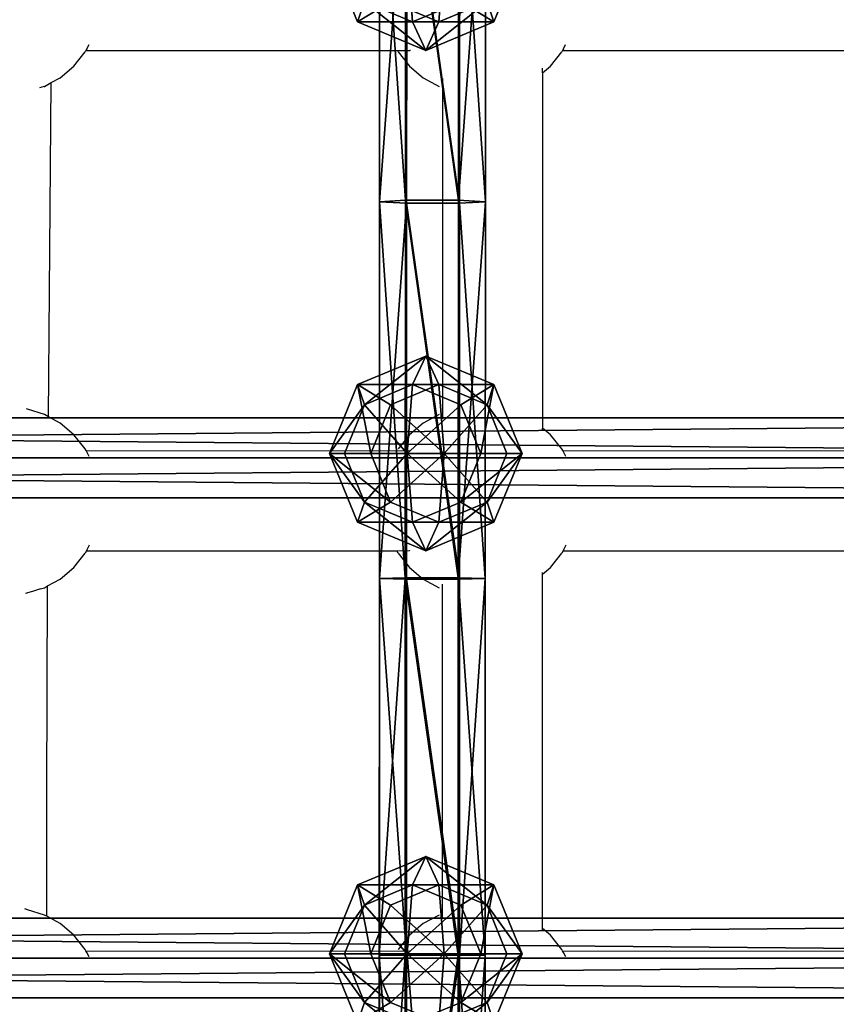
# Model space of a CAD drawing. Units: inches. Extents: x -240 to 419, y -161 to 294.
# Drawn here: x 162 to 175, y 106 to 122 of the extents above; entities that cross this region are included whole.
import ezdxf

# ---------------------------------------------------------------- set-up
doc = ezdxf.new("R2010")
doc.units = ezdxf.units.IN
doc.header["$MEASUREMENT"] = 0
doc.layers.get('0').update_dxf_attribs({"true_color": 0xff5454})
for name, color, linetype, true_color in [('element', 7, 'Continuous', 0x000000), ('hdpe', 7, 'Continuous', 0x3682a4), ('strefa_bezpieczenstwa', 7, 'Continuous', 0xff5454)]:
    doc.layers.add(name, color=color, linetype=linetype, true_color=true_color)

# ---------------------------------------------------------------- blocks, each defined once
blk = doc.blocks.new('Grupa_9')
at = {"layer": 'element', "color": 18, "true_color": 0x000000}
for p, q in [((73.276, 1.279, 0.354), (0.105, 1.279, 22.167)), ((73.487, 1.279, 1.061), (0.316, 1.279, 22.874)), ((73.17, 0.639), (0, 0.639, 21.813)), ((73.592, 0.639, 1.415), (0.422, 0.639, 23.228)), ((73.276, 0, 0.354), (0.105, 0, 22.167)), ((73.487, 0, 1.061), (0.316, 0, 22.874))]:
    blk.add_line(p, q, dxfattribs=at)
mesh = blk.add_polyface(dxfattribs=at)
corners = [(0.105, 1.279, 22.167), (73.17, 0.639), (0, 0.639, 21.813), (73.276, 1.279, 0.354)]
mesh.append_faces([[corners[k] for k in face] for face in [(0, 1, 2), (1, 0, 3)]], dxfattribs={"vtx0": -1, "color": 18})
mesh = blk.add_polyface(dxfattribs=at)
corners = [(0.105, 1.279, 22.167), (73.487, 1.279, 1.061), (73.276, 1.279, 0.354), (0.316, 1.279, 22.874)]
mesh.append_faces([[corners[k] for k in face] for face in [(0, 1, 2), (1, 0, 3)]], dxfattribs={"vtx0": -1, "color": 18})
mesh = blk.add_polyface(dxfattribs=at)
corners = [(0.422, 0.639, 23.228), (73.487, 1.279, 1.061), (0.316, 1.279, 22.874), (73.592, 0.639, 1.415)]
mesh.append_faces([[corners[k] for k in face] for face in [(0, 1, 2), (1, 0, 3)]], dxfattribs={"vtx0": -1, "color": 18})
mesh = blk.add_polyface(dxfattribs=at)
corners = [(73.17, 0.639), (0.105, 0, 22.167), (0, 0.639, 21.813), (73.276, 0, 0.354)]
mesh.append_faces([[corners[k] for k in face] for face in [(0, 1, 2), (1, 0, 3)]], dxfattribs={"vtx0": -1, "color": 18})
mesh = blk.add_polyface(dxfattribs=at)
corners = [(73.487, 0, 1.061), (0.422, 0.639, 23.228), (0.316, 0, 22.874), (73.592, 0.639, 1.415)]
mesh.append_faces([[corners[k] for k in face] for face in [(0, 1, 2), (1, 0, 3)]], dxfattribs={"vtx0": -1, "color": 18})
mesh = blk.add_polyface(dxfattribs=at)
corners = [(73.487, 0, 1.061), (0.105, 0, 22.167), (73.276, 0, 0.354), (0.316, 0, 22.874)]
mesh.append_faces([[corners[k] for k in face] for face in [(0, 1, 2), (1, 0, 3)]], dxfattribs={"vtx0": -1, "color": 18})
blk = doc.blocks.new('Komponent_1')
at = {"layer": 'hdpe'}
blk.add_blockref('Grupa_9', (1.912, 0.312, 0.921), dxfattribs=at)
blk = doc.blocks.new('Grupa_93')
at = {"layer": 'hdpe'}
for p in [(0, 32), (0, 24)]:
    blk.add_blockref('Komponent_1', p, dxfattribs=at)
blk = doc.blocks.new('Komponent_4')
at = {"layer": 'element', "color": 18, "true_color": 0x000000}
for p, q in [((0.42, 52.421, 0.454), (0.417, 46.391, 0.208)), ((0.439, 52.349, 1.919), (0.436, 46.343, 1.674)), ((1.267, 52.421, 0.443), (1.264, 46.391, 0.197)), ((1.283, 46.343, 1.663), (1.286, 52.349, 1.908)), ((1.7, 52.385, 1.17), (1.697, 46.367, 0.924)), ((0.003, 46.367, 0.947), (0.417, 46.391, 0.208)), ((0.436, 46.343, 1.674), (0.003, 46.367, 0.947)), ((0.417, 46.391, 0.208), (0.415, 40.357, 0.06)), ((0.417, 46.391, 0.208), (1.264, 46.391, 0.197)), ((0.436, 46.343, 1.674), (0.434, 40.334, 1.527)), ((1.283, 46.343, 1.663), (0.436, 46.343, 1.674)), ((1.264, 46.391, 0.197), (1.262, 40.357, 0.049)), ((1.264, 46.391, 0.197), (1.697, 46.367, 0.924)), ((1.281, 40.334, 1.516), (1.283, 46.343, 1.663)), ((1.697, 46.367, 0.924), (1.283, 46.343, 1.663)), ((1.697, 46.367, 0.924), (1.695, 40.346, 0.777)), ((0.001, 40.346, 0.799), (0.415, 40.357, 0.06)), ((0.434, 40.334, 1.527), (0.001, 40.346, 0.799)), ((0.415, 40.357, 0.06), (0.414, 34.323, 0.011)), ((0.415, 40.357, 0.06), (1.262, 40.357, 0.049)), ((0.434, 40.334, 1.527), (0.433, 34.323, 1.478)), ((1.281, 40.334, 1.516), (0.434, 40.334, 1.527)), ((1.262, 40.357, 0.049), (1.261, 34.323)), ((1.262, 40.357, 0.049), (1.695, 40.346, 0.777)), ((1.28, 34.323, 1.467), (1.281, 40.334, 1.516)), ((1.695, 40.346, 0.777), (1.281, 40.334, 1.516)), ((1.695, 40.346, 0.777), (1.694, 34.323, 0.728)), ((0, 34.323, 0.75), (0.414, 34.323, 0.011)), ((0.433, 34.323, 1.478), (0, 34.323, 0.75)), ((0.414, 34.323, 0.011), (0.415, 28.288, 0.06)), ((0.414, 34.323, 0.011), (1.261, 34.323)), ((1.28, 34.323, 1.467), (0.433, 34.323, 1.478)), ((0.433, 34.323, 1.478), (0.434, 28.312, 1.527)), ((1.261, 34.323), (1.694, 34.323, 0.728)), ((1.261, 34.323), (1.262, 28.288, 0.049)), ((1.694, 34.323, 0.728), (1.28, 34.323, 1.467)), ((1.281, 28.312, 1.516), (1.28, 34.323, 1.467)), ((1.694, 34.323, 0.728), (1.695, 28.3, 0.777))]:
    blk.add_line(p, q, dxfattribs=at)
at = {"layer": 'element', "color": 18, "true_color": 0x000000, "extrusion": (-0.999903, -9.70725e-14, 0.013962)}
blk.add_arc((-34.323, 370.234, 0.01), 369.483, 266.26389, 273.73611, dxfattribs=at)
at = {"layer": 'element', "color": 18, "true_color": 0x000000}
mesh = blk.add_polyface(dxfattribs=at)
corners = [(0.417, 46.391, 0.208), (0.006, 52.385, 1.192), (0.003, 46.367, 0.947), (0.42, 52.421, 0.454)]
mesh.append_faces([[corners[k] for k in face] for face in [(0, 1, 2), (1, 0, 3)]], dxfattribs={"vtx0": -1, "color": 18})
mesh = blk.add_polyface(dxfattribs=at)
corners = [(0.003, 46.367, 0.947), (0.439, 52.349, 1.919), (0.436, 46.343, 1.674), (0.006, 52.385, 1.192)]
mesh.append_faces([[corners[k] for k in face] for face in [(0, 1, 2), (1, 0, 3)]], dxfattribs={"vtx0": -1, "color": 18})
mesh = blk.add_polyface(dxfattribs=at)
corners = [(1.264, 46.391, 0.197), (0.42, 52.421, 0.454), (0.417, 46.391, 0.208), (1.267, 52.421, 0.443)]
mesh.append_faces([[corners[k] for k in face] for face in [(0, 1, 2), (1, 0, 3)]], dxfattribs={"vtx0": -1, "color": 18})
mesh = blk.add_polyface(dxfattribs=at)
corners = [(0.439, 52.349, 1.919), (1.283, 46.343, 1.663), (0.436, 46.343, 1.674), (1.286, 52.349, 1.908)]
mesh.append_faces([[corners[k] for k in face] for face in [(0, 1, 2), (1, 0, 3)]], dxfattribs={"vtx0": -1, "color": 18})
mesh = blk.add_polyface(dxfattribs=at)
corners = [(1.7, 52.385, 1.17), (1.264, 46.391, 0.197), (1.697, 46.367, 0.924), (1.267, 52.421, 0.443)]
mesh.append_faces([[corners[k] for k in face] for face in [(0, 1, 2), (1, 0, 3)]], dxfattribs={"vtx0": -1, "color": 18})
mesh = blk.add_polyface(dxfattribs=at)
corners = [(1.286, 52.349, 1.908), (1.697, 46.367, 0.924), (1.283, 46.343, 1.663), (1.7, 52.385, 1.17)]
mesh.append_faces([[corners[k] for k in face] for face in [(0, 1, 2), (1, 0, 3)]], dxfattribs={"vtx0": -1, "color": 18})
mesh = blk.add_polyface(dxfattribs=at)
corners = [(0.415, 40.357, 0.06), (0.003, 46.367, 0.947), (0.001, 40.346, 0.799), (0.417, 46.391, 0.208)]
mesh.append_faces([[corners[k] for k in face] for face in [(0, 1, 2), (1, 0, 3)]], dxfattribs={"vtx0": -1, "color": 18})
mesh = blk.add_polyface(dxfattribs=at)
corners = [(0.001, 40.346, 0.799), (0.436, 46.343, 1.674), (0.434, 40.334, 1.527), (0.003, 46.367, 0.947)]
mesh.append_faces([[corners[k] for k in face] for face in [(0, 1, 2), (1, 0, 3)]], dxfattribs={"vtx0": -1, "color": 18})
mesh = blk.add_polyface(dxfattribs=at)
corners = [(1.262, 40.357, 0.049), (0.417, 46.391, 0.208), (0.415, 40.357, 0.06), (1.264, 46.391, 0.197)]
mesh.append_faces([[corners[k] for k in face] for face in [(0, 1, 2), (1, 0, 3)]], dxfattribs={"vtx0": -1, "color": 18})
mesh = blk.add_polyface(dxfattribs=at)
corners = [(0.436, 46.343, 1.674), (1.281, 40.334, 1.516), (0.434, 40.334, 1.527), (1.283, 46.343, 1.663)]
mesh.append_faces([[corners[k] for k in face] for face in [(0, 1, 2), (1, 0, 3)]], dxfattribs={"vtx0": -1, "color": 18})
mesh = blk.add_polyface(dxfattribs=at)
corners = [(1.697, 46.367, 0.924), (1.262, 40.357, 0.049), (1.695, 40.346, 0.777), (1.264, 46.391, 0.197)]
mesh.append_faces([[corners[k] for k in face] for face in [(0, 1, 2), (1, 0, 3)]], dxfattribs={"vtx0": -1, "color": 18})
mesh = blk.add_polyface(dxfattribs=at)
corners = [(1.283, 46.343, 1.663), (1.695, 40.346, 0.777), (1.281, 40.334, 1.516), (1.697, 46.367, 0.924)]
mesh.append_faces([[corners[k] for k in face] for face in [(0, 1, 2), (1, 0, 3)]], dxfattribs={"vtx0": -1, "color": 18})
mesh = blk.add_polyface(dxfattribs=at)
corners = [(0.415, 40.357, 0.06), (0, 34.323, 0.75), (0.414, 34.323, 0.011), (0.001, 40.346, 0.799)]
mesh.append_faces([[corners[k] for k in face] for face in [(0, 1, 2), (1, 0, 3)]], dxfattribs={"vtx0": -1, "color": 18})
mesh = blk.add_polyface(dxfattribs=at)
corners = [(0.001, 40.346, 0.799), (0.433, 34.323, 1.478), (0, 34.323, 0.75), (0.434, 40.334, 1.527)]
mesh.append_faces([[corners[k] for k in face] for face in [(0, 1, 2), (1, 0, 3)]], dxfattribs={"vtx0": -1, "color": 18})
mesh = blk.add_polyface(dxfattribs=at)
corners = [(1.261, 34.323), (0.415, 40.357, 0.06), (0.414, 34.323, 0.011), (1.262, 40.357, 0.049)]
mesh.append_faces([[corners[k] for k in face] for face in [(0, 1, 2), (1, 0, 3)]], dxfattribs={"vtx0": -1, "color": 18})
mesh = blk.add_polyface(dxfattribs=at)
corners = [(0.434, 40.334, 1.527), (1.28, 34.323, 1.467), (0.433, 34.323, 1.478), (1.281, 40.334, 1.516)]
mesh.append_faces([[corners[k] for k in face] for face in [(0, 1, 2), (1, 0, 3)]], dxfattribs={"vtx0": -1, "color": 18})
mesh = blk.add_polyface(dxfattribs=at)
corners = [(1.694, 34.323, 0.728), (1.262, 40.357, 0.049), (1.261, 34.323), (1.695, 40.346, 0.777)]
mesh.append_faces([[corners[k] for k in face] for face in [(0, 1, 2), (1, 0, 3)]], dxfattribs={"vtx0": -1, "color": 18})
mesh = blk.add_polyface(dxfattribs=at)
corners = [(1.28, 34.323, 1.467), (1.695, 40.346, 0.777), (1.694, 34.323, 0.728), (1.281, 40.334, 1.516)]
mesh.append_faces([[corners[k] for k in face] for face in [(0, 1, 2), (1, 0, 3)]], dxfattribs={"vtx0": -1, "color": 18})
mesh = blk.add_polyface(dxfattribs=at)
corners = [(0.414, 34.323, 0.011), (0.001, 28.3, 0.799), (0.415, 28.288, 0.06), (0, 34.323, 0.75)]
mesh.append_faces([[corners[k] for k in face] for face in [(0, 1, 2), (1, 0, 3)]], dxfattribs={"vtx0": -1, "color": 18})
mesh = blk.add_polyface(dxfattribs=at)
corners = [(0, 34.323, 0.75), (0.434, 28.312, 1.527), (0.001, 28.3, 0.799), (0.433, 34.323, 1.478)]
mesh.append_faces([[corners[k] for k in face] for face in [(0, 1, 2), (1, 0, 3)]], dxfattribs={"vtx0": -1, "color": 18})
mesh = blk.add_polyface(dxfattribs=at)
corners = [(0.415, 28.288, 0.06), (1.261, 34.323), (0.414, 34.323, 0.011), (1.262, 28.288, 0.049)]
mesh.append_faces([[corners[k] for k in face] for face in [(0, 1, 2), (1, 0, 3)]], dxfattribs={"vtx0": -1, "color": 18})
mesh = blk.add_polyface(dxfattribs=at)
corners = [(1.28, 34.323, 1.467), (0.434, 28.312, 1.527), (0.433, 34.323, 1.478), (1.281, 28.312, 1.516)]
mesh.append_faces([[corners[k] for k in face] for face in [(0, 1, 2), (1, 0, 3)]], dxfattribs={"vtx0": -1, "color": 18})
mesh = blk.add_polyface(dxfattribs=at)
corners = [(1.695, 28.3, 0.777), (1.261, 34.323), (1.262, 28.288, 0.049), (1.694, 34.323, 0.728)]
mesh.append_faces([[corners[k] for k in face] for face in [(0, 1, 2), (1, 0, 3)]], dxfattribs={"vtx0": -1, "color": 18})
mesh = blk.add_polyface(dxfattribs=at)
corners = [(1.281, 28.312, 1.516), (1.694, 34.323, 0.728), (1.695, 28.3, 0.777), (1.28, 34.323, 1.467)]
mesh.append_faces([[corners[k] for k in face] for face in [(0, 1, 2), (1, 0, 3)]], dxfattribs={"vtx0": -1, "color": 18})
blk = doc.blocks.new('Komponent_2')
for p, q in [((1.54, 3.113, 2.054), (0.451, 2.657, 2.211)), ((1.54, 3.113, 2.054), (1.331, 2.657, 0.602)), ((2.63, 2.657, 1.897), (1.54, 3.113, 2.054)), ((1.75, 2.657, 3.506), (1.54, 3.113, 2.054)), ((0.451, 2.657, 2.211), (0, 1.556, 2.276)), ((0.451, 2.657, 2.211), (0.979, 2.334, 3.617)), ((0.561, 2.334, 0.713), (0.451, 2.657, 2.211)), ((0.561, 2.334, 0.713), (1.331, 2.657, 0.602)), ((1.75, 2.657, 3.506), (0.979, 2.334, 3.617)), ((1.331, 2.657, 0.602), (1.244, 1.556)), ((1.331, 2.657, 0.602), (2.101, 2.334, 0.491)), ((2.52, 2.334, 3.395), (1.75, 2.657, 3.506)), ((1.836, 1.556, 4.108), (1.75, 2.657, 3.506)), ((2.101, 2.334, 0.491), (2.63, 2.657, 1.897)), ((2.63, 2.657, 1.897), (2.52, 2.334, 3.395)), ((3.081, 1.556, 1.832), (2.63, 2.657, 1.897)), ((0.242, 1.556, 0.758), (0.561, 2.334, 0.713)), ((1.244, 1.556), (0.561, 2.334, 0.713)), ((0.979, 2.334, 3.617), (0.66, 1.556, 3.663)), ((0.979, 2.334, 3.617), (1.836, 1.556, 4.108)), ((1.244, 1.556), (2.101, 2.334, 0.491)), ((2.52, 2.334, 3.395), (1.836, 1.556, 4.108)), ((2.101, 2.334, 0.491), (2.42, 1.556, 0.445)), ((2.839, 1.556, 3.349), (2.52, 2.334, 3.395)), ((0, 1.556, 2.276), (0.451, 0.456, 2.211)), ((0.242, 1.556, 0.758), (0, 1.556, 2.276)), ((0, 1.556, 2.276), (0.66, 1.556, 3.663)), ((1.244, 1.556), (0.242, 1.556, 0.758)), ((0.561, 0.778, 0.713), (0.242, 1.556, 0.758)), ((1.244, 1.556), (0.561, 0.778, 0.713)), ((0.66, 1.556, 3.663), (0.979, 0.778, 3.617)), ((0.66, 1.556, 3.663), (1.836, 1.556, 4.108)), ((0.979, 0.778, 3.617), (1.836, 1.556, 4.108)), ((1.244, 1.556), (2.42, 1.556, 0.445)), ((1.244, 1.556), (2.101, 0.778, 0.491)), ((1.244, 1.556), (1.331, 0.456, 0.602)), ((1.75, 0.456, 3.506), (1.836, 1.556, 4.108)), ((2.52, 0.778, 3.395), (1.836, 1.556, 4.108)), ((2.839, 1.556, 3.349), (1.836, 1.556, 4.108)), ((2.42, 1.556, 0.445), (2.101, 0.778, 0.491)), ((2.42, 1.556, 0.445), (3.081, 1.556, 1.832)), ((2.52, 0.778, 3.395), (2.839, 1.556, 3.349)), ((2.63, 0.456, 1.897), (3.081, 1.556, 1.832)), ((3.081, 1.556, 1.832), (2.839, 1.556, 3.349)), ((0.561, 0.778, 0.713), (0.451, 0.456, 2.211)), ((0.451, 0.456, 2.211), (0.979, 0.778, 3.617)), ((1.331, 0.456, 0.602), (0.561, 0.778, 0.713)), ((0.979, 0.778, 3.617), (1.75, 0.456, 3.506)), ((2.101, 0.778, 0.491), (1.331, 0.456, 0.602)), ((1.75, 0.456, 3.506), (2.52, 0.778, 3.395)), ((2.101, 0.778, 0.491), (2.63, 0.456, 1.897)), ((2.63, 0.456, 1.897), (2.52, 0.778, 3.395)), ((0.451, 0.456, 2.211), (1.54, 0, 2.054)), ((1.331, 0.456, 0.602), (1.54, 0, 2.054)), ((1.54, 0, 2.054), (2.63, 0.456, 1.897)), ((1.54, 0, 2.054), (1.75, 0.456, 3.506))]:
    blk.add_line(p, q)
at = {"color": 18, "true_color": 0x000000}
mesh = blk.add_polyface(dxfattribs=at)
corners = [(1.75, 2.657, 3.506), (0.451, 2.657, 2.211), (1.54, 3.113, 2.054), (0.979, 2.334, 3.617)]
mesh.append_faces([[corners[k] for k in face] for face in [(0, 1, 2), (1, 0, 3)]], dxfattribs={"vtx0": -1, "color": 18})
mesh = blk.add_polyface(dxfattribs=at)
corners = [(1.54, 3.113, 2.054), (0.561, 2.334, 0.713), (1.331, 2.657, 0.602), (0.451, 2.657, 2.211)]
mesh.append_faces([[corners[k] for k in face] for face in [(0, 1, 2), (1, 0, 3)]], dxfattribs={"vtx0": -1, "color": 18})
mesh = blk.add_polyface(dxfattribs=at)
corners = [(2.63, 2.657, 1.897), (1.331, 2.657, 0.602), (2.101, 2.334, 0.491), (1.54, 3.113, 2.054)]
mesh.append_faces([[corners[k] for k in face] for face in [(0, 1, 2), (1, 0, 3)]], dxfattribs={"vtx0": -1, "color": 18})
mesh = blk.add_polyface(dxfattribs=at)
corners = [(2.52, 2.334, 3.395), (1.54, 3.113, 2.054), (2.63, 2.657, 1.897), (1.75, 2.657, 3.506)]
mesh.append_faces([[corners[k] for k in face] for face in [(0, 1, 2), (1, 0, 3)]], dxfattribs={"vtx0": -1, "color": 18})
mesh = blk.add_polyface(dxfattribs=at)
corners = [(0.451, 2.657, 2.211), (0.66, 1.556, 3.663), (0, 1.556, 2.276), (0.979, 2.334, 3.617)]
mesh.append_faces([[corners[k] for k in face] for face in [(0, 1, 2), (1, 0, 3)]], dxfattribs={"vtx0": -1, "color": 18})
mesh = blk.add_polyface(dxfattribs=at)
corners = [(0.561, 2.334, 0.713), (0, 1.556, 2.276), (0.242, 1.556, 0.758), (0.451, 2.657, 2.211)]
mesh.append_faces([[corners[k] for k in face] for face in [(0, 1, 2), (1, 0, 3)]], dxfattribs={"vtx0": -1, "color": 18})
mesh = blk.add_polyface(dxfattribs=at)
corners = [(1.331, 2.657, 0.602), (0.561, 2.334, 0.713), (1.244, 1.556)]
mesh.append_faces([[corners[k] for k in face] for face in [(0, 1, 2)]], dxfattribs={"color": 18})
mesh = blk.add_polyface(dxfattribs=at)
corners = [(1.836, 1.556, 4.108), (0.979, 2.334, 3.617), (1.75, 2.657, 3.506)]
mesh.append_faces([[corners[k] for k in face] for face in [(0, 1, 2)]], dxfattribs={"color": 18})
mesh = blk.add_polyface(dxfattribs=at)
corners = [(2.101, 2.334, 0.491), (1.331, 2.657, 0.602), (1.244, 1.556)]
mesh.append_faces([[corners[k] for k in face] for face in [(0, 1, 2)]], dxfattribs={"color": 18})
mesh = blk.add_polyface(dxfattribs=at)
corners = [(2.52, 2.334, 3.395), (1.836, 1.556, 4.108), (1.75, 2.657, 3.506)]
mesh.append_faces([[corners[k] for k in face] for face in [(0, 1, 2)]], dxfattribs={"color": 18})
mesh = blk.add_polyface(dxfattribs=at)
corners = [(2.63, 2.657, 1.897), (2.42, 1.556, 0.445), (3.081, 1.556, 1.832), (2.101, 2.334, 0.491)]
mesh.append_faces([[corners[k] for k in face] for face in [(0, 1, 2), (1, 0, 3)]], dxfattribs={"vtx0": -1, "color": 18})
mesh = blk.add_polyface(dxfattribs=at)
corners = [(2.52, 2.334, 3.395), (3.081, 1.556, 1.832), (2.839, 1.556, 3.349), (2.63, 2.657, 1.897)]
mesh.append_faces([[corners[k] for k in face] for face in [(0, 1, 2), (1, 0, 3)]], dxfattribs={"vtx0": -1, "color": 18})
mesh = blk.add_polyface(dxfattribs=at)
corners = [(1.244, 1.556), (0.561, 2.334, 0.713), (0.242, 1.556, 0.758)]
mesh.append_faces([[corners[k] for k in face] for face in [(0, 1, 2)]], dxfattribs={"color": 18})
mesh = blk.add_polyface(dxfattribs=at)
corners = [(1.836, 1.556, 4.108), (0.66, 1.556, 3.663), (0.979, 2.334, 3.617)]
mesh.append_faces([[corners[k] for k in face] for face in [(0, 1, 2)]], dxfattribs={"color": 18})
mesh = blk.add_polyface(dxfattribs=at)
corners = [(2.42, 1.556, 0.445), (2.101, 2.334, 0.491), (1.244, 1.556)]
mesh.append_faces([[corners[k] for k in face] for face in [(0, 1, 2)]], dxfattribs={"color": 18})
mesh = blk.add_polyface(dxfattribs=at)
corners = [(2.839, 1.556, 3.349), (1.836, 1.556, 4.108), (2.52, 2.334, 3.395)]
mesh.append_faces([[corners[k] for k in face] for face in [(0, 1, 2)]], dxfattribs={"color": 18})
mesh = blk.add_polyface(dxfattribs=at)
corners = [(0, 1.556, 2.276), (0.979, 0.778, 3.617), (0.451, 0.456, 2.211), (0.66, 1.556, 3.663)]
mesh.append_faces([[corners[k] for k in face] for face in [(0, 1, 2), (1, 0, 3)]], dxfattribs={"vtx0": -1, "color": 18})
mesh = blk.add_polyface(dxfattribs=at)
corners = [(0.561, 0.778, 0.713), (0, 1.556, 2.276), (0.451, 0.456, 2.211), (0.242, 1.556, 0.758)]
mesh.append_faces([[corners[k] for k in face] for face in [(0, 1, 2), (1, 0, 3)]], dxfattribs={"vtx0": -1, "color": 18})
mesh = blk.add_polyface(dxfattribs=at)
corners = [(1.244, 1.556), (0.242, 1.556, 0.758), (0.561, 0.778, 0.713)]
mesh.append_faces([[corners[k] for k in face] for face in [(0, 1, 2)]], dxfattribs={"color": 18})
mesh = blk.add_polyface(dxfattribs=at)
corners = [(1.331, 0.456, 0.602), (1.244, 1.556), (0.561, 0.778, 0.713)]
mesh.append_faces([[corners[k] for k in face] for face in [(0, 1, 2)]], dxfattribs={"color": 18})
mesh = blk.add_polyface(dxfattribs=at)
corners = [(1.836, 1.556, 4.108), (0.979, 0.778, 3.617), (0.66, 1.556, 3.663)]
mesh.append_faces([[corners[k] for k in face] for face in [(0, 1, 2)]], dxfattribs={"color": 18})
mesh = blk.add_polyface(dxfattribs=at)
corners = [(1.836, 1.556, 4.108), (1.75, 0.456, 3.506), (0.979, 0.778, 3.617)]
mesh.append_faces([[corners[k] for k in face] for face in [(0, 1, 2)]], dxfattribs={"color": 18})
mesh = blk.add_polyface(dxfattribs=at)
corners = [(2.101, 0.778, 0.491), (1.244, 1.556), (1.331, 0.456, 0.602)]
mesh.append_faces([[corners[k] for k in face] for face in [(0, 1, 2)]], dxfattribs={"color": 18})
mesh = blk.add_polyface(dxfattribs=at)
corners = [(2.42, 1.556, 0.445), (1.244, 1.556), (2.101, 0.778, 0.491)]
mesh.append_faces([[corners[k] for k in face] for face in [(0, 1, 2)]], dxfattribs={"color": 18})
mesh = blk.add_polyface(dxfattribs=at)
corners = [(2.52, 0.778, 3.395), (1.75, 0.456, 3.506), (1.836, 1.556, 4.108)]
mesh.append_faces([[corners[k] for k in face] for face in [(0, 1, 2)]], dxfattribs={"color": 18})
mesh = blk.add_polyface(dxfattribs=at)
corners = [(2.839, 1.556, 3.349), (2.52, 0.778, 3.395), (1.836, 1.556, 4.108)]
mesh.append_faces([[corners[k] for k in face] for face in [(0, 1, 2)]], dxfattribs={"color": 18})
mesh = blk.add_polyface(dxfattribs=at)
corners = [(3.081, 1.556, 1.832), (2.101, 0.778, 0.491), (2.63, 0.456, 1.897), (2.42, 1.556, 0.445)]
mesh.append_faces([[corners[k] for k in face] for face in [(0, 1, 2), (1, 0, 3)]], dxfattribs={"vtx0": -1, "color": 18})
mesh = blk.add_polyface(dxfattribs=at)
corners = [(2.52, 0.778, 3.395), (3.081, 1.556, 1.832), (2.63, 0.456, 1.897), (2.839, 1.556, 3.349)]
mesh.append_faces([[corners[k] for k in face] for face in [(0, 1, 2), (1, 0, 3)]], dxfattribs={"vtx0": -1, "color": 18})
mesh = blk.add_polyface(dxfattribs=at)
corners = [(0.451, 0.456, 2.211), (1.75, 0.456, 3.506), (1.54, 0, 2.054), (0.979, 0.778, 3.617)]
mesh.append_faces([[corners[k] for k in face] for face in [(0, 1, 2), (1, 0, 3)]], dxfattribs={"vtx0": -1, "color": 18})
mesh = blk.add_polyface(dxfattribs=at)
corners = [(0.561, 0.778, 0.713), (1.54, 0, 2.054), (1.331, 0.456, 0.602), (0.451, 0.456, 2.211)]
mesh.append_faces([[corners[k] for k in face] for face in [(0, 1, 2), (1, 0, 3)]], dxfattribs={"vtx0": -1, "color": 18})
mesh = blk.add_polyface(dxfattribs=at)
corners = [(1.331, 0.456, 0.602), (2.63, 0.456, 1.897), (2.101, 0.778, 0.491), (1.54, 0, 2.054)]
mesh.append_faces([[corners[k] for k in face] for face in [(0, 1, 2), (1, 0, 3)]], dxfattribs={"vtx0": -1, "color": 18})
mesh = blk.add_polyface(dxfattribs=at)
corners = [(1.54, 0, 2.054), (2.52, 0.778, 3.395), (2.63, 0.456, 1.897), (1.75, 0.456, 3.506)]
mesh.append_faces([[corners[k] for k in face] for face in [(0, 1, 2), (1, 0, 3)]], dxfattribs={"vtx0": -1, "color": 18})
blk = doc.blocks.new('Grupa_47')
at = {"layer": 'hdpe'}
for p in [(0, 32), (0, 24), (0, 16)]:
    blk.add_blockref('Komponent_2', p, dxfattribs=at)
blk = doc.blocks.new('Komponent_5')
at = {"layer": 'hdpe'}
blk.add_blockref('Grupa_47', (0, 8.301), dxfattribs=at)
blk = doc.blocks.new('Grupa_62')
at = {"layer": 'hdpe'}
blk.add_blockref('Komponent_5', (0, 0), dxfattribs=at)
blk = doc.blocks.new('Komponent_8')
at = {"layer": 'hdpe'}
for name, p in [('Komponent_4', (0.798, 0, 0.244)), ('Grupa_62', (0, 8.487))]:
    blk.add_blockref(name, p, dxfattribs=at)
blk = doc.blocks.new('Grupa_112')
at = {"layer": 'hdpe'}
blk.add_blockref('Komponent_8', (24.273, 0), dxfattribs=at)
blk = doc.blocks.new('Grupa_116')
at = {"layer": 'hdpe'}
for name, p in [('Grupa_112', (24.645, 0, 6.878)), ('Grupa_93', (0, 9.324))]:
    blk.add_blockref(name, p, dxfattribs=at)
blk = doc.blocks.new('Grupa_117')
at = {"layer": 'hdpe'}
blk.add_blockref('Grupa_116', (0, 0), dxfattribs=at)
blk = doc.blocks.new('0106')
for p, q in [((-5.356, -41.421), (-5.271, -41.149)), ((-5.271, -41.149), (-5.258, -41.108)), ((-0.21, -41.141), (-0.216, -41.121)), ((-0.207, -41.149), (-0.21, -41.141)), ((-0.182, -41.23), (-0.207, -41.149)), ((-0.141, -41.36), (-0.182, -41.23)), ((2.648, -41.421), (2.733, -41.149)), ((2.733, -41.149), (2.737, -41.135)), ((-0.141, -41.36), (-0.122, -41.421)), ((7.892, -41.416), (7.87, -41.344)), ((-5.494, -41.673), (-5.377, -41.459)), ((-5.377, -41.459), (-5.356, -41.421)), ((-5.377, -41.459), (-3.411, -41.462)), ((-3.411, -41.462), (-0.094, -41.473)), ((-0.122, -41.421), (-0.094, -41.473)), ((-0.094, -41.473), (0.016, -41.673)), ((2.51, -41.673), (2.612, -41.487)), ((2.612, -41.487), (2.648, -41.421)), ((2.612, -41.487), (4.614, -41.501)), ((4.614, -41.501), (7.954, -41.529)), ((7.892, -41.416), (7.894, -41.421)), ((7.894, -41.421), (7.954, -41.529)), ((7.954, -41.529), (8.032, -41.673)), ((-5.681, -41.893), (-5.494, -41.673)), ((0.016, -41.673), (0.203, -41.893)), ((2.323, -41.893), (2.51, -41.673)), ((8.032, -41.673), (8.219, -41.893)), ((-5.908, -42.074), (-5.681, -41.893)), ((0.203, -41.893), (0.43, -42.074)), ((2.096, -42.074), (2.323, -41.893)), ((8.219, -41.893), (8.446, -42.074)), ((-6.025, -42.135), (-5.956, -42.099)), ((-5.956, -42.099), (-5.931, -42.086)), ((-5.931, -42.086), (-5.932, -47.265)), ((-5.931, -42.086), (-5.908, -42.074)), ((0.469, -42.094), (0.43, -42.074)), ((0.478, -42.099), (0.469, -42.094)), ((0.469, -42.094), (0.469, -47.058)), ((0.478, -42.099), (0.563, -42.143)), ((1.975, -42.137), (2.048, -42.099)), ((2.048, -42.099), (2.069, -42.088)), ((2.069, -42.088), (2.068, -47.263)), ((2.069, -42.088), (2.096, -42.074)), ((8.469, -42.086), (8.446, -42.074)), ((8.494, -42.099), (8.469, -42.086)), ((8.469, -42.086), (8.469, -47.066)), ((8.494, -42.099), (8.563, -42.135)), ((0.43, -47.078), (0.469, -47.058)), ((0.469, -47.058), (0.47, -47.257)), ((8.446, -47.078), (8.469, -47.066)), ((8.469, -47.066), (8.47, -47.265)), ((-5.681, -47.259), (-5.908, -47.078)), ((0.43, -47.078), (0.203, -47.259)), ((2.323, -47.259), (2.096, -47.078)), ((8.446, -47.078), (8.219, -47.259)), ((-5.931, -47.273), (-5.932, -47.265)), ((-5.494, -47.479), (-5.681, -47.259)), ((0.203, -47.259), (0.016, -47.479)), ((0.469, -47.265), (0.47, -47.257)), ((2.069, -47.271), (2.068, -47.263)), ((2.51, -47.479), (2.323, -47.259)), ((8.219, -47.259), (8.032, -47.479)), ((8.469, -47.273), (8.47, -47.265)), ((-5.356, -47.731), (-5.494, -47.479)), ((0.016, -47.479), (-0.122, -47.731)), ((2.648, -47.731), (2.51, -47.479)), ((8.032, -47.479), (7.894, -47.731)), ((-5.401, -47.787), (-0.065, -47.787)), ((8.022, -47.787), (2.579, -47.787)), ((-5.681, -49.514), (-5.574, -49.387)), ((-5.593, -49.387), (-5.574, -49.387)), ((-5.574, -49.387), (0.096, -49.387)), ((0.096, -49.387), (0.203, -49.514)), ((0.096, -49.387), (0.119, -49.387)), ((2.323, -49.514), (2.43, -49.387)), ((2.403, -49.387), (2.43, -49.387)), ((8.112, -49.387), (2.43, -49.387)), ((8.112, -49.387), (8.219, -49.514)), ((8.112, -49.387), (8.184, -49.387)), ((-5.908, -49.694), (-5.681, -49.514)), ((0.203, -49.514), (0.43, -49.694)), ((2.096, -49.694), (2.323, -49.514)), ((8.219, -49.514), (8.446, -49.694)), ((-6.025, -49.756), (-5.956, -49.72)), ((-5.956, -49.72), (-5.931, -49.707)), ((-5.931, -49.707), (-5.932, -56.041)), ((-5.931, -49.707), (-5.908, -49.694)), ((0.469, -49.715), (0.43, -49.694)), ((0.478, -49.72), (0.469, -49.715)), ((0.469, -49.715), (0.469, -55.834)), ((0.478, -49.72), (0.563, -49.764)), ((1.975, -49.758), (2.048, -49.72)), ((2.048, -49.72), (2.069, -49.709)), ((2.069, -49.709), (2.068, -56.039)), ((2.069, -49.709), (2.096, -49.694)), ((8.469, -49.706), (8.446, -49.694)), ((8.494, -49.72), (8.469, -49.706)), ((8.469, -49.706), (8.469, -55.843)), ((8.494, -49.72), (8.563, -49.755))]:
    blk.add_line(p, q)

msp = doc.modelspace()

# ---------------------------------------------------------------- block references
at = {"layer": 'hdpe'}
msp.add_blockref('Grupa_117', (117.766, 72.337, 7.768), dxfattribs=at)
at = {"layer": 'strefa_bezpieczenstwa', "rotation": 90}
msp.add_blockref('0106', (120.706, 112.656), dxfattribs=at)

doc.saveas('drawing.dxf')
